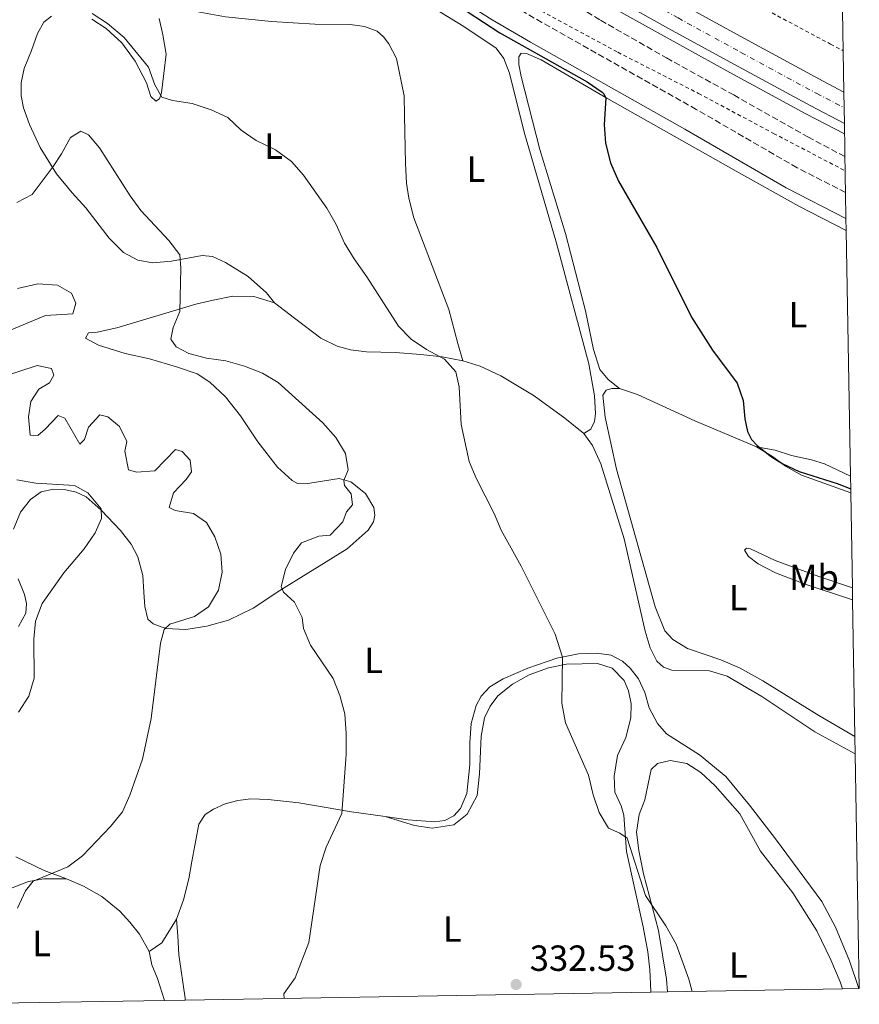
# Model space of a CAD drawing. Units: metres. Extents: x 619128 to 622621, y 4643846 to 4646217.
# Drawn here: x 622390 to 622621, y 4643900 to 4644172 of the extents above; entities that cross this region are included whole.
import ezdxf
from ezdxf.enums import TextEntityAlignment as Align

# ---------------------------------------------------------------- set-up
doc = ezdxf.new("R2010")
doc.units = ezdxf.units.M
doc.header["$MEASUREMENT"] = 0
for name, pattern in [('DGN Style 2', [1.739922, 1.043953, -0.695969]), ('DGN Style 3', [2.435891, 1.739922, -0.695969]), ('DGN Style 4', [2.785615, 1.391938, -0.695969, 0.00174, -0.695969])]:
    doc.linetypes.add(name, pattern=pattern)
for name, color, linetype, lineweight in [('Acequia sin especificar', 4, 'Continuous', 0), ('Autopista', 135, 'Continuous', 0), ('autovía', 7, 'DGN Style 4', 0), ('Barranco lineal', 142, 'DGN Style 3', 13), ('Camino', 7, 'DGN Style 3', 0), ('Cota de punto acotado terreno', 7, 'Continuous', 0), ('Curva de nivel directora', 30, 'Continuous', 30), ('Curva de nivel intermedia', 30, 'Continuous', 0), ('Etiqueta de uso rústico', 92, 'Continuous', 0), ('Línea blanca (vial)', 7, 'Continuous', 13), ('Línea de asfalto', 7, 'Continuous', 13), ('Línea de cambio de uso (parcela vista)', 92, 'Continuous', 0), ('Línea de cuneta (fondo)', 4, 'DGN Style 2', 0), ('Margen derecho', 7, 'Continuous', 0), ('Punto acotado terreno (símbolo)', 7, 'Continuous', 0), ('Tela metálica o alambrada', 7, 'DGN Style 2', 0), ('Zona delimitada', 6, 'Continuous', 0)]:
    doc.layers.add(name, color=color, linetype=linetype, lineweight=lineweight)
doc.styles.add('Style-Arial', font='arial.ttf')

# ---------------------------------------------------------------- blocks, each defined once
blk = doc.blocks.new('5PATER')
at = {"layer": 'Acequia sin especificar', "linetype": 'Continuous', "lineweight": 0}
h = blk.add_hatch(color=51, dxfattribs=at)
edge = h.paths.add_edge_path()
edge.add_ellipse((0, 0), major_axis=(-0.11, -0.111), ratio=0.999422, start_angle=0, end_angle=360)

msp = doc.modelspace()

# ---------------------------------------------------------------- linework, layer by layer
at = {"layer": 'Autopista', "color": 135, "linetype": 'Continuous', "lineweight": 0}
msp.add_polyline3d([(622573.27, 4644175.31, 323.05), (622590.55, 4644165.84, 322.88), (622611.37, 4644154.54, 322.88), (622617.06, 4644151.59, 322.83), (622617.21, 4644142.94, 322.8), (622607.81, 4644147.83, 322.88), (622586.91, 4644159.16, 322.88), (622569.59, 4644168.65, 323.05), (622545.75, 4644182.02, 323.23)], dxfattribs=at)
at = {"layer": 'autovía', "color": 7, "linetype": 'DGN Style 4', "lineweight": 0}
msp.add_polyline3d([(622205.16, 4644434.1, 325.01), (622222.45, 4644418.59, 324.83), (622240.29, 4644403.07, 324.82), (622258.24, 4644387.92, 324.47), (622276.43, 4644372.64, 324.47), (622294.58, 4644357.73, 324.47), (622313.07, 4644343.22, 324.3), (622331.71, 4644328.75, 324.3), (622350.65, 4644314.68, 324.12), (622369.64, 4644301.11, 323.94), (622389, 4644287.49, 323.76), (622408.38, 4644273.95, 323.76), (622427.75, 4644260.79, 323.59), (622447.42, 4644247.62, 323.59), (622467.01, 4644234.69, 323.41), (622486.92, 4644221.99, 323.41), (622506.9, 4644209.47, 323.41), (622527.01, 4644197.26, 323.41), (622547.64, 4644185.33, 323.23), (622571.43, 4644171.98, 323.05), (622588.73, 4644162.5, 322.88), (622609.59, 4644151.18, 322.88), (622617.14, 4644147.26, 322.81)], dxfattribs=at)
at = {"layer": 'Barranco lineal', "color": 142, "linetype": 'DGN Style 3', "lineweight": 13}
msp.add_polyline3d([(622429.88, 4644245.49, 322.17), (622431.46, 4644244.92, 322.1), (622434.07, 4644243.99, 321.98), (622440.41, 4644240.74, 322.16), (622452.66, 4644231.92, 322.16), (622466.55, 4644222.67, 321.98), (622482.22, 4644212.74, 321.98), (622495.9, 4644204.55, 321.8), (622508.49, 4644197.55, 321.8), (622521.34, 4644188.89, 321.8), (622550.08, 4644171.36, 321.27), (622568.22, 4644160.97, 320.74), (622586.73, 4644150.77, 320.74), (622607.17, 4644139.2, 320.21), (622617.37, 4644133.79, 320.12)], dxfattribs=at)
at = {"layer": 'Camino', "color": 7, "linetype": 'DGN Style 3', "lineweight": 0}
msp.add_polyline3d([(622617.54, 4644123.94, 322.22), (622604.18, 4644130.74, 322.22), (622576.43, 4644146.8, 323.64), (622533.9, 4644170.74, 324.67), (622523.47, 4644176.88, 324.73), (622487.55, 4644199.51, 324.45), (622463.94, 4644213.27, 323.64), (622431.22, 4644231.07, 323.64), (622420.17, 4644238.29, 323.46), (622392.26, 4644259.52, 323.46), (622371.88, 4644275.44, 323.29), (622361.03, 4644283.26, 323.46), (622338.04, 4644301.78, 323.46), (622326.77, 4644309.97, 323.64), (622315.33, 4644319.26, 323.64), (622263.26, 4644359.55, 324.88), (622248.6, 4644370.51, 325.25), (622230.19, 4644386.35, 325.24), (622206.8, 4644408.29, 325.24), (622197.78, 4644416.25, 325.31)], dxfattribs=at)
at = {"layer": 'Curva de nivel directora', "color": 30, "linetype": 'Continuous', "lineweight": 30, "elevation": 325, "flags": 128}
msp.add_lwpolyline([(622499.82, 4644182.68), (622522.35, 4644167.91), (622546.4, 4644154.39), (622550.5, 4644151.58), (622551, 4644151.12), (622551.54, 4644149.94), (622551.03, 4644142.67), (622551.41, 4644137.54), (622552.77, 4644132.05), (622555.02, 4644127.03), (622565.55, 4644108.76), (622575.09, 4644089.58), (622580.87, 4644080.44), (622587.65, 4644071.36), (622589.35, 4644066.66), (622589.78, 4644061.53), (622590.52, 4644058.12), (622591.6, 4644055.91), (622593.19, 4644054.22), (622597.14, 4644051.14), (622600.28, 4644049.17), (622604.81, 4644047.05), (622615.19, 4644043.72), (622618.95, 4644042.25)], dxfattribs=at)
at = {"layer": 'Curva de nivel intermedia', "color": 30, "linetype": 'Continuous', "lineweight": 0, "flags": 128}
for points, elevation in [([(622410.05, 4644173.18), (622414.26, 4644170.5), (622418.84, 4644166.59), (622425.54, 4644158.42), (622427.29, 4644153.54), (622429.24, 4644150.13), (622432.16, 4644149.29), (622437.58, 4644148.41), (622442.82, 4644146.64), (622447.39, 4644144.61), (622451.07, 4644141.12), (622455.16, 4644138.25), (622460.51, 4644135.66), (622464.92, 4644132.46), (622468.24, 4644128.72), (622474.67, 4644119.56), (622477.2, 4644115.06), (622479.56, 4644109.96), (622482.15, 4644105.68), (622485.67, 4644100.68), (622494.36, 4644087.09), (622497.92, 4644083.47), (622502.08, 4644080.68), (622507.08, 4644078.02), (622510.16, 4644074.5), (622511.16, 4644070.39), (622511.67, 4644060.04), (622513.89, 4644049.84), (622515.76, 4644045.2), (622520.73, 4644035.48), (622522.71, 4644030.89), (622528.2, 4644020.97), (622537.53, 4644002.22), (622539.54, 4643995.97), (622539.36, 4643983.26), (622540.36, 4643977.87), (622546.71, 4643963.43), (622548.05, 4643957.99), (622549.66, 4643953.14), (622552.24, 4643948.85), (622555.34, 4643947.43), (622557.37, 4643946.08), (622562.44, 4643930.31), (622568.06, 4643921.88)], 330), ([(622389.25, 4644121.13), (622393.5, 4644123.4), (622399.29, 4644131.05), (622401.61, 4644134.52), (622404.1, 4644139.1), (622406.94, 4644140.83), (622409, 4644139.82), (622412.01, 4644136.18), (622420.49, 4644123.04), (622423.43, 4644118.99), (622431.13, 4644110.67), (622434.18, 4644106.7), (622434.43, 4644103.1), (622434.15, 4644091.1), (622432.36, 4644086.72), (622431.71, 4644083.54), (622433.12, 4644081.44), (622436.69, 4644079.53), (622441.53, 4644078.3), (622446.81, 4644077.51), (622452.01, 4644076.11), (622456.96, 4644074.11), (622461.27, 4644071.57), (622473.54, 4644060.43), (622477.14, 4644056.47), (622479.83, 4644052.05), (622480.54, 4644047.55), (622479.32, 4644044.63), (622479.57, 4644043.18), (622481.39, 4644040.94), (622481.74, 4644037.86), (622480.1, 4644035.97), (622479.03, 4644033.16), (622475.58, 4644029.53), (622472.47, 4644029.21), (622467.66, 4644027.42), (622465.44, 4644024.55), (622463.24, 4644020.06), (622462.1, 4644015.37), (622462.72, 4644013.85), (622465.78, 4644011.11), (622467.9, 4644006.87), (622468.25, 4644003.86), (622470.13, 4643999.22), (622476.45, 4643990.04), (622478.26, 4643985.38), (622479.62, 4643980.36), (622479.99, 4643974.94), (622479.97, 4643969.14), (622478.76, 4643952.85), (622474.47, 4643943.58), (622472.86, 4643938.58), (622469.69, 4643917.36), (622465.94, 4643907.62), (622462.85, 4643903.21), (622462.88, 4643901.95)], 335), ([(622389.47, 4644097.51), (622395.03, 4644098.76), (622400.47, 4644098.37), (622404.31, 4644096.16), (622405.51, 4644093.43), (622404.66, 4644090.51), (622397.19, 4644090.05), (622387.76, 4644086.05)], 340), ([(622384.82, 4644072.97), (622394.89, 4644076.23), (622398.85, 4644075.48), (622399.48, 4644073.63), (622398.32, 4644071.53), (622395.38, 4644069.73), (622393.12, 4644066.37), (622392.45, 4644062.16), (622392.99, 4644057.03), (622395.03, 4644057.02), (622397.09, 4644058.74), (622400.64, 4644062.48), (622402.51, 4644061.73), (622406.62, 4644054.58), (622407.94, 4644055.87), (622408.99, 4644059.31), (622412.14, 4644062.68), (622414.38, 4644062.08), (622417.52, 4644059.46), (622419.6, 4644055.36), (622419.01, 4644052.67), (622420.03, 4644047.51), (622422.27, 4644046.84), (622427.27, 4644047.23), (622432.97, 4644053.09), (622434.84, 4644052.57), (622437, 4644050.18), (622437.39, 4644046.95), (622435.94, 4644044.84), (622432.39, 4644041.17), (622431.23, 4644037.13), (622432.88, 4644036.34), (622437.92, 4644035.49), (622441.54, 4644033.02), (622443.8, 4644029.08), (622445.48, 4644024.34), (622445.83, 4644019.32), (622444.85, 4644014.42), (622442.08, 4644009.8), (622438.25, 4644007.13), (622431.4, 4644005), (622429.83, 4644003.52), (622428.85, 4643999.82), (622426.29, 4643978.99), (622423.85, 4643967.86), (622420.44, 4643957.94), (622418.4, 4643953.37), (622415.11, 4643949.25), (622407.32, 4643941.22), (622403.37, 4643938.16), (622393.82, 4643934.22), (622391.7, 4643931.57), (622389.44, 4643926.81)], 340), ([(622389.25, 4644044.74), (622394.51, 4644043.82), (622405.13, 4644043.22), (622408.82, 4644041.16), (622412.54, 4644036.76), (622412.59, 4644034.15), (622410.83, 4644030.14), (622407.78, 4644025.77), (622402.19, 4644019.2), (622396.27, 4644010.68), (622394.45, 4644005.85), (622393.94, 4644000.87), (622394.01, 4643990.17), (622392.61, 4643985.19), (622389.71, 4643980.78)], 345), ([(622568.06, 4643921.88), (622570.86, 4643916.86), (622574.37, 4643907.19), (622575.26, 4643903.86)], 330)]:
    msp.add_lwpolyline(points, dxfattribs=dict(at, elevation=elevation))
at = {"layer": 'Línea blanca (vial)', "color": 7, "linetype": 'Continuous', "lineweight": 13}
for points in [[(622194.04, 4644449.3, 325.01), (622207.71, 4644436.92, 325.01), (622224.97, 4644421.44, 324.83), (622242.76, 4644405.96, 324.83), (622260.69, 4644390.83, 324.47), (622278.86, 4644375.57, 324.47), (622296.96, 4644360.7, 324.47), (622315.41, 4644346.22, 324.3), (622334.01, 4644331.78, 324.3), (622352.89, 4644317.75, 324.12), (622371.85, 4644304.21, 323.94), (622391.18, 4644290.6, 323.76), (622410.54, 4644277.08, 323.76), (622429.87, 4644263.94, 323.59), (622449.53, 4644250.79, 323.59), (622469.08, 4644237.88, 323.41), (622488.95, 4644225.2, 323.41), (622508.9, 4644212.71, 323.41), (622528.95, 4644200.54, 323.41), (622549.52, 4644188.63, 323.23), (622573.27, 4644175.31, 323.05), (622590.55, 4644165.84, 322.88), (622611.37, 4644154.54, 322.88), (622617.06, 4644151.59, 322.83)], [(622202.62, 4644431.27, 325.01), (622219.94, 4644415.74, 324.83), (622237.81, 4644400.19, 324.83), (622255.79, 4644385.01, 324.47), (622274, 4644369.72, 324.47), (622292.2, 4644354.77, 324.47), (622310.73, 4644340.23, 324.3), (622329.41, 4644325.73, 324.3), (622348.41, 4644311.61, 324.12), (622367.45, 4644298.01, 323.94), (622386.82, 4644284.38, 323.76), (622406.22, 4644270.82, 323.76), (622425.62, 4644257.64, 323.59), (622445.32, 4644244.46, 323.59), (622464.94, 4644231.5, 323.41), (622484.89, 4644218.77, 323.41), (622504.91, 4644206.23, 323.41), (622525.07, 4644193.99, 323.41), (622545.75, 4644182.02, 323.23), (622569.59, 4644168.65, 323.05), (622586.91, 4644159.16, 322.88), (622607.81, 4644147.83, 322.88), (622617.21, 4644142.94, 322.8)]]:
    msp.add_polyline3d(points, dxfattribs=at)
at = {"layer": 'Línea de asfalto', "color": 7, "linetype": 'Continuous', "lineweight": 13}
msp.add_polyline3d([(622200.95, 4644429.41, 325.01), (622218.28, 4644413.87, 324.83), (622236.18, 4644398.29, 324.83), (622254.18, 4644383.09, 324.47), (622272.4, 4644367.79, 324.47), (622290.63, 4644352.81, 324.47), (622309.19, 4644338.25, 324.3), (622327.89, 4644323.73, 324.3), (622346.94, 4644309.58, 324.12), (622366, 4644295.97, 323.94), (622385.38, 4644282.33, 323.76), (622404.8, 4644268.76, 323.76), (622424.22, 4644255.56, 323.59), (622443.93, 4644242.37, 323.59), (622463.57, 4644229.4, 323.41), (622483.55, 4644216.66, 323.41), (622503.59, 4644204.1, 323.41), (622523.79, 4644191.84, 323.41), (622544.51, 4644179.85, 323.23), (622568.37, 4644166.47, 323.05), (622585.71, 4644156.96, 322.88), (622606.63, 4644145.61, 322.88), (622617.26, 4644140.1, 322.79)], dxfattribs=at)
at = {"layer": 'Línea de cambio de uso (parcela vista)', "color": 92, "linetype": 'Continuous', "lineweight": 0, "elevation": 337.9, "flags": 128}
msp.add_lwpolyline([(622433.3, 4643923.78), (622429.18, 4643917.21), (622425.76, 4643914.86)], dxfattribs=at)
at = {"layer": 'Línea de cambio de uso (parcela vista)', "color": 92, "linetype": 'Continuous', "lineweight": 0}
for points in [[(622545.42, 4644057.52, 328.14), (622547.37, 4644058.68, 327.78), (622548.37, 4644060.84, 327.78), (622548.69, 4644063.05, 327.78), (622548.37, 4644067.93, 327.61), (622546.82, 4644076.75, 327.25), (622537.94, 4644109.93, 326.72), (622529.02, 4644140.49, 326.54), (622524.99, 4644156.77, 326.19), (622523.4, 4644160.85, 326.01), (622521.3, 4644163.7, 326.01), (622512.44, 4644169.66, 325.83), (622489.44, 4644183.8, 325.48), (622474.95, 4644193.32, 324.94), (622462.63, 4644199.99, 324.59), (622450.43, 4644207.68, 324.23), (622435.71, 4644215.44, 324.23), (622423.31, 4644223.06, 324.23), (622417.9, 4644225.92, 324.23), (622412.75, 4644225.74, 324.23), (622410.44, 4644224.9, 324.23), (622405.54, 4644222.28, 324.59), (622398.6, 4644216.86, 324.59), (622397.48, 4644216.05, 324.67)], [(622428.54, 4644176.39, 327.07), (622436.65, 4644174.17, 327.25), (622446.78, 4644172.32, 327.07), (622459.4, 4644171.05, 327.25), (622471.39, 4644170.3, 327.25), (622481.07, 4644170.2, 327.25), (622485.04, 4644169.64, 327.25), (622488.55, 4644168.33, 327.25), (622490.27, 4644166.78, 327.25), (622491.76, 4644164.87, 327.25), (622493.86, 4644160.79, 327.25), (622495.97, 4644150.55, 327.6), (622496.09, 4644145.02, 328.14), (622496.31, 4644131.94, 328.14), (622496.59, 4644126.47, 328.49), (622497.22, 4644122.37, 328.85), (622498.65, 4644116.97, 329.02), (622508.26, 4644091.67, 329.2), (622510.71, 4644082.36, 329.2), (622512.11, 4644077.53, 329.56)], [(622398.79, 4644172.49, 331.33), (622396.73, 4644170.87, 331.51), (622395, 4644167.71, 331.87), (622393.29, 4644163.01, 332.75), (622391.29, 4644158.03, 332.93), (622390.5, 4644154.12, 332.93), (622390.5, 4644150.54, 333.11), (622391.15, 4644147.22, 333.46), (622392.81, 4644142.63, 333.46), (622395.69, 4644136.33, 334), (622400.16, 4644129.05, 335.24), (622404.48, 4644123.8, 336.3), (622408.24, 4644119.72, 336.66), (622414.73, 4644111.34, 336.66), (622418.67, 4644107.42, 336.66), (622422.57, 4644105.28, 336.48), (622426.7, 4644104.58, 336.13), (622431.9, 4644104.99, 335.42), (622440.31, 4644106.54, 334.17), (622443.2, 4644106.32, 333.82), (622446.77, 4644104.62, 333.64), (622452.97, 4644100.74, 333.11), (622458.08, 4644096.24, 333.11), (622460.25, 4644093.5, 333.29)], [(622428.44, 4644171.8, 327.43), (622429.47, 4644167.35, 328.32), (622430.39, 4644162.03, 328.49), (622429.15, 4644151.35, 329.91), (622428.58, 4644149.7, 330.27), (622427.52, 4644149.03, 330.8), (622426.18, 4644150.35, 331.16), (622424.99, 4644154.11, 330.98), (622421.88, 4644160.13, 330.98), (622418.16, 4644165.1, 330.62), (622413.86, 4644169.05, 330.62), (622409.89, 4644171.66, 330.27)], [(622555.26, 4644069.96, 327.14), (622552.18, 4644072.44, 326.96), (622549.9, 4644075.14, 326.96), (622548.08, 4644080.68, 326.78), (622545.93, 4644091.33, 326.78), (622540.38, 4644112.6, 326.07), (622533.29, 4644135.74, 325.72), (622528.18, 4644155.84, 325.36), (622527.58, 4644159.2, 325.36), (622527.52, 4644161.28, 325.18), (622528.16, 4644162.28, 325.18), (622529.68, 4644162.24, 325.18), (622533.73, 4644160.44, 325.18), (622551.75, 4644149.9, 325.01), (622587.42, 4644129.75, 323.76), (622604.68, 4644120.13, 322.88), (622617.72, 4644113.43, 322.69)], [(622388.39, 4644031.16, 346.24), (622390.25, 4644035.87, 346.24), (622393.08, 4644039.37, 345.53), (622396.02, 4644041.51, 345.53), (622399.41, 4644042.16, 345.53), (622402.8, 4644042.04, 345.53), (622405.62, 4644041.34, 345.53), (622408.38, 4644040.05, 345.53), (622412.52, 4644036.43, 345), (622417.83, 4644030.83, 344.11), (622420.81, 4644027.04, 343.58), (622422.6, 4644023.52, 343.4), (622424, 4644018.39, 342.87), (622424.28, 4644013.81, 342.69), (622424.53, 4644009.88, 341.81), (622425.36, 4644006.41, 341.27), (622426.79, 4644005.07, 340.92), (622430.32, 4644003.82, 340.03), (622435.81, 4644003.55, 339.14), (622441.6, 4644004.46, 338.26), (622447.56, 4644006.08, 337.72), (622454.38, 4644009.38, 336.66), (622461.72, 4644014.3, 335.24), (622480.26, 4644025.73, 333.11), (622486.06, 4644030.95, 332.75), (622487.51, 4644033.24, 332.75), (622487.84, 4644035.03, 332.75), (622487.63, 4644037.17, 333.11), (622485.33, 4644041, 333.46), (622481.31, 4644044.18, 334.53), (622478.02, 4644045.14, 335.06), (622471.75, 4644044.11, 336.84), (622468.81, 4644043.67, 337.19), (622466.6, 4644043.72, 337.19), (622465.13, 4644044.59, 337.37), (622461.11, 4644048.3, 337.55), (622455.66, 4644055.21, 337.37), (622450.86, 4644062.43, 337.01), (622446.72, 4644067.66, 336.48), (622442.48, 4644071.67, 335.77), (622438.96, 4644073.93, 335.59), (622433.29, 4644075.89, 335.59), (622425.78, 4644078.08, 335.59), (622419.08, 4644079.58, 335.59), (622411.78, 4644081.86, 336.13), (622408.23, 4644083.77, 336.13), (622409.01, 4644085.27, 336.13), (622411.36, 4644085.43, 336.13), (622416.85, 4644086.63, 336.13), (622438.6, 4644093.13, 334.88), (622443.34, 4644094.29, 334.17), (622448.75, 4644095.39, 333.82), (622454.53, 4644095.28, 333.46), (622460.25, 4644093.5, 333.29)], [(622460.25, 4644093.5, 333.29), (622465.77, 4644089.31, 332.75), (622473.01, 4644083.8, 332.58), (622477.49, 4644081.56, 332.4), (622481.2, 4644080.61, 332.04), (622485.58, 4644080.03, 331.87), (622493.51, 4644079.86, 330.98), (622500.55, 4644079.3, 330.62), (622506.46, 4644078.66, 329.91), (622512.11, 4644077.53, 329.56)], [(622512.11, 4644077.53, 329.56), (622516.9, 4644076.12, 329.38), (622522.63, 4644073.39, 329.03), (622531.81, 4644067.89, 328.85), (622540.19, 4644061.75, 328.14), (622545.42, 4644057.52, 328.14)], [(622620.13, 4643974.04, 326.43), (622610.2, 4643979.82, 326.43), (622594.79, 4643989.38, 326.96), (622588.47, 4643992.88, 326.96), (622583.16, 4643995.2, 326.96), (622574.02, 4643998.35, 326.96), (622569.96, 4644000.75, 326.96), (622567.75, 4644003.16, 326.96), (622565.1, 4644009.78, 326.96), (622554.48, 4644047.67, 327.14), (622551.31, 4644062, 327.31), (622550.7, 4644068.1, 327.31), (622551.63, 4644069.51, 327.14), (622553.14, 4644069.95, 327.14), (622555.26, 4644069.96, 327.14)], [(622555.26, 4644069.96, 327.14), (622560.26, 4644068.29, 327.14), (622575.99, 4644061.05, 325.89), (622593.03, 4644053.9, 325.01)], [(622545.42, 4644057.52, 328.14), (622547.8, 4644054.19, 328.32), (622550.09, 4644049.2, 328.32), (622556.52, 4644028.55, 328.49), (622562.34, 4644003.12, 328.49), (622563.7, 4643998.53, 328.32), (622565.52, 4643994.81, 328.14), (622567.4, 4643993.14, 328.14), (622569.68, 4643992.32, 328.14), (622580.07, 4643992.2, 328.14), (622584.89, 4643990.7, 328.14), (622594.52, 4643985.06, 327.96), (622609.04, 4643975.39, 327.78), (622620.21, 4643969.26, 327.7)], [(622593.03, 4644053.9, 325.01), (622597.4, 4644051.2, 324.83), (622600.99, 4644048.52, 324.83), (622605.41, 4644046.01, 324.83), (622618.97, 4644041.16, 324.98)], [(622618.89, 4644045.81, 323.59), (622611.76, 4644049.18, 323.59), (622608.17, 4644050.28, 323.94), (622602.64, 4644051.44, 324.3), (622598.11, 4644052.94, 324.3), (622593.03, 4644053.9, 325.01)], [(622619.48, 4644011.74, 326.04), (622606.12, 4644016.17, 326.25), (622598.27, 4644019.17, 326.43), (622593.43, 4644021.65, 326.25), (622590.78, 4644023.66, 326.25), (622589.74, 4644025.39, 325.89), (622590.26, 4644025.97, 325.54), (622591.4, 4644025.72, 325.36), (622598.15, 4644022.56, 325.36), (622610.14, 4644018.18, 325.36), (622619.42, 4644015.06, 325.2)], [(622389.78, 4644004.38, 345.53), (622391.8, 4644008.04, 345.36), (622391.93, 4644010.67, 345.36), (622391.35, 4644013.16, 345.53), (622389.67, 4644017.48, 346.07)], [(622621.24, 4643904.64, 328.78), (622618.67, 4643912.29, 328.49), (622614.73, 4643921.6, 328.32), (622611.03, 4643928.6, 328.32), (622598.2, 4643945.92, 328.49), (622591.1, 4643955.18, 328.32), (622584.56, 4643963.05, 328.32), (622577.34, 4643969.04, 328.32), (622568.25, 4643974.84, 328.49), (622565.7, 4643977.62, 328.32), (622563.48, 4643981.99, 328.32), (622562.24, 4643986.2, 328.32), (622560.48, 4643989.93, 328.32), (622558.26, 4643992.9, 328.32), (622556.11, 4643994.85, 328.49), (622552.98, 4643996.47, 328.67), (622548.98, 4643997.03, 329.38), (622543.98, 4643996.82, 329.74), (622538.05, 4643995.68, 330.09), (622530.05, 4643992.92, 330.45), (622523.19, 4643989.92, 331.16), (622519.54, 4643987.71, 331.69), (622517.2, 4643985.14, 332.22), (622515.81, 4643982.58, 332.4), (622514.41, 4643977.61, 332.58), (622514.02, 4643972.33, 332.75), (622514.03, 4643966.38, 332.75), (622513.22, 4643958.38, 332.75), (622511.44, 4643954.24, 332.75), (622509.6, 4643952.21, 332.75), (622507.18, 4643950.98, 332.93), (622504.38, 4643950.58, 332.93), (622497.02, 4643951.14, 333.46), (622490.69, 4643952.03, 333.9)], [(622563.89, 4643903.67, 331.52), (622563.88, 4643903.97, 331.51), (622563.64, 4643909.77, 331.33), (622563.04, 4643914.76, 331.16), (622561.82, 4643921.62, 331.16), (622557.21, 4643942.39, 330.62), (622556.5, 4643952.42, 330.27), (622555.75, 4643954.94, 330.27), (622553.98, 4643958.72, 329.91), (622553.82, 4643963.18, 329.91), (622554.77, 4643968.8, 329.74), (622557.03, 4643973.84, 329.74), (622558.4, 4643979.2, 329.91), (622558.45, 4643983.07, 329.74), (622557.8, 4643986.63, 329.74), (622556.56, 4643989.53, 329.56), (622553.25, 4643992.9, 329.38), (622549.24, 4643994.17, 329.38), (622540.69, 4643994, 329.91), (622535.74, 4643993.02, 330.09), (622530.41, 4643991.08, 330.62), (622525.81, 4643988.53, 330.62), (622521.78, 4643985.3, 330.62), (622519.66, 4643982.41, 330.98), (622518.07, 4643979.25, 331.16), (622517.14, 4643974.17, 331.33), (622516.73, 4643963.83, 331.33), (622516.05, 4643957.86, 331.33), (622513.28, 4643952.66, 331.69), (622509.67, 4643949.71, 332.04), (622503.7, 4643948.87, 332.4), (622498.8, 4643949.59, 333.46), (622490.69, 4643952.03, 333.9)], [(622568.54, 4643903.75, 330.45), (622568.21, 4643907.2, 330.45), (622565.98, 4643920.62, 330.45), (622561.93, 4643936.28, 329.91), (622560.57, 4643942.66, 329.91), (622559.95, 4643947.68, 329.91), (622560.7, 4643952.58, 329.91), (622562.24, 4643956.63, 329.56), (622564.03, 4643965, 329.38), (622565.7, 4643966.63, 329.38), (622569.2, 4643967.44, 329.38), (622573.78, 4643966.62, 329.38), (622577.72, 4643964.19, 329.38), (622581.66, 4643960.47, 329.38), (622588.46, 4643952.75, 329.38), (622594.11, 4643942.49, 329.38), (622603.04, 4643931.02, 329.38), (622609.65, 4643920.53, 329.56), (622613.51, 4643912.59, 329.74), (622616.05, 4643906.52, 329.74), (622616.7, 4643904.57, 329.77)], [(622490.69, 4643952.03, 333.9), (622481.46, 4643953.34, 334.53), (622466.94, 4643955.83, 335.59), (622458.47, 4643956.76, 336.84), (622453.7, 4643956.89, 337.01), (622450.19, 4643956.44, 337.37), (622446.63, 4643955.49, 337.9), (622443.47, 4643954.03, 338.26), (622441.14, 4643952.56, 338.26), (622439.43, 4643949.91, 338.26), (622437.46, 4643939.63, 338.26), (622436.62, 4643934.83, 337.9), (622435.23, 4643929.08, 337.9), (622433.3, 4643923.78, 337.9)], [(622402.93, 4643934.88, 339.68), (622396.82, 4643937.21, 340.03), (622389.04, 4643940.89, 340.74)], [(622337.46, 4643921.52, 341.63), (622339.03, 4643923.72, 341.63), (622341.89, 4643925.49, 341.27), (622345.62, 4643926.75, 341.27), (622350.2, 4643927.27, 341.1), (622355.2, 4643927.12, 341.1), (622362.29, 4643927.12, 340.56), (622370.33, 4643927.53, 340.39), (622379.11, 4643929.35, 340.39), (622384.59, 4643931.11, 340.39), (622392.52, 4643934.16, 339.85), (622396.71, 4643934.83, 339.85), (622402.93, 4643934.88, 339.68)], [(622402.93, 4643934.88, 339.68), (622407.67, 4643932.87, 339.32), (622412.73, 4643929.98, 338.61), (622417.62, 4643925.95, 338.43), (622420.44, 4643922.96, 338.08), (622423.06, 4643919.61, 338.08), (622425.76, 4643914.86, 337.9)], [(622433.3, 4643923.78, 337.9), (622433.58, 4643919.17, 336.84), (622433.94, 4643913.9, 336.48), (622435.6, 4643901.98, 336.48), (622435.67, 4643901.49, 336.45)], [(622425.76, 4643914.86, 337.9), (622426.45, 4643911.18, 337.9), (622428.06, 4643907.43, 338.08), (622429.92, 4643901.39, 338.08)]]:
    msp.add_polyline3d(points, dxfattribs=at)
at = {"layer": 'Línea de cuneta (fondo)', "color": 4, "linetype": 'DGN Style 2', "lineweight": 0}
msp.add_polyline3d([(622193.52, 4644462.95, 323.23), (622207.02, 4644450.63, 323.23), (622220.44, 4644438.43, 323.23), (622235.03, 4644425.76, 323.23), (622253.55, 4644409.58, 323.05), (622274.29, 4644392.1, 323.05), (622293.54, 4644376.57, 322.88), (622309.18, 4644363.51, 322.7), (622328.91, 4644348.39, 322.52), (622348.75, 4644333.24, 322.17), (622371.33, 4644316.65, 322.17), (622393.12, 4644301.16, 321.99), (622414.78, 4644286.12, 321.99), (622436.44, 4644271.6, 321.81), (622462.99, 4644253.62, 321.81), (622485.52, 4644238.48, 321.81), (622510.43, 4644222.89, 321.63), (622532.32, 4644209.79, 321.46), (622552.77, 4644198.15, 321.46), (622572.89, 4644186.77, 321.46), (622592.69, 4644175.82, 321.1), (622613.4, 4644164.79, 321.28), (622616.86, 4644162.96, 321.25)], dxfattribs=at)
at = {"layer": 'Margen derecho', "color": 7, "linetype": 'Continuous', "lineweight": 0}
msp.add_polyline3d([(622202.56, 4644403.63, 325.24), (622225.97, 4644381.66, 325.24), (622244.65, 4644365.59, 325.25), (622259.44, 4644354.53, 324.88), (622311.4, 4644314.32, 323.64), (622322.92, 4644304.96, 323.64), (622334.2, 4644296.77, 323.46), (622357.2, 4644278.24, 323.46), (622368.1, 4644270.39, 323.29), (622388.41, 4644254.52, 323.46), (622416.53, 4644233.13, 323.46), (622427.98, 4644225.65, 323.64), (622460.84, 4644207.78, 323.64), (622484.27, 4644194.11, 324.45), (622520.19, 4644171.49, 324.73), (622530.75, 4644165.28, 324.67), (622573.3, 4644141.32, 323.64), (622601.17, 4644125.2, 322.22), (622617.66, 4644116.79, 322.22)], dxfattribs=at)
at = {"layer": 'Tela metálica o alambrada', "color": 7, "linetype": 'DGN Style 2', "lineweight": 0}
msp.add_polyline3d([(622204.14, 4644412.79, 325.1), (622226.34, 4644392.91, 325.1), (622248.21, 4644374.04, 325.1), (622269.99, 4644356.91, 324.39), (622290.87, 4644339.96, 324.04), (622313.35, 4644322.84, 323.51), (622334.59, 4644306.23, 323.68), (622356.36, 4644289.47, 323.33), (622378.58, 4644272.5, 323.33), (622402.11, 4644255, 323.33), (622417.72, 4644243.68, 323.33), (622427.18, 4644250.03, 322.44), (622431.15, 4644248.57, 322.44), (622432.22, 4644236.15, 323.33), (622454.6, 4644222.61, 323.33), (622480.1, 4644207.48, 324.04), (622504.54, 4644191.52, 324.57), (622532.27, 4644174.71, 324.57), (622554.85, 4644162.52, 324.22), (622577.05, 4644151.2, 322.97), (622597.67, 4644140.2, 322.44), (622617.44, 4644129.88, 322.14)], dxfattribs=at)
at = {"layer": 'Zona delimitada', "color": 6, "linetype": 'Continuous', "lineweight": 0}
msp.add_polyline3d([(622616.68, 4644173.91, 321.99), (622617.06, 4644151.59, 322.83), (622617.21, 4644142.94, 322.8), (622617.47, 4644128.22, 321.31), (622617.54, 4644123.94, 322.22), (622617.66, 4644116.79, 322.22), (622617.72, 4644113.43, 322.69), (622618.89, 4644045.81, 323.59), (622618.95, 4644042.25, 324.65), (622618.97, 4644041.16, 324.98), (622619.42, 4644015.06, 325.2), (622619.48, 4644011.74, 326.04), (622620.13, 4643974.04, 326.43), (622620.21, 4643969.26, 327.7), (622621.33, 4643904.64, 328.79), (622621.24, 4643904.64, 328.78), (622616.7, 4643904.57, 329.77), (622568.54, 4643903.75, 330.45), (622563.89, 4643903.67, 331.52), (622435.67, 4643901.49, 336.45), (622429.92, 4643901.39, 338.08), (622366.87, 4643900.31, 340.09)], dxfattribs=at)

# ---------------------------------------------------------------- block references
at = {"layer": 'Punto acotado terreno (símbolo)', "color": 7, "linetype": 'Continuous', "lineweight": 0, "xscale": 10, "yscale": 10, "zscale": 10}
msp.add_blockref('5PATER', (622526.8, 4643905.77, 332.53), dxfattribs=at)

# ---------------------------------------------------------------- texts
at = {"layer": 'Cota de punto acotado terreno', "color": 7, "linetype": 'Continuous', "lineweight": 0, "style": 'Style-Arial'}
msp.add_text('332.53', height=7, dxfattribs=at).set_placement((622530.55, 4643909.52, 332.53))
at = {"layer": 'Etiqueta de uso rústico', "color": 92, "linetype": 'Continuous', "lineweight": 0, "style": 'Style-Arial'}
for s, p in [('L', (622460.01, 4644136.67, 329.98)), ('L', (622515.76, 4644130.35, 327.66)), ('L', (622604.42, 4644090.29, 323.89)), ('Mb', (622608.87, 4644017.89, 325.64)), ('L', (622587.98, 4644012.34, 326.52)), ('L', (622487.54, 4643995.06, 333.97)), ('L', (622509.23, 4643921.05, 332.99)), ('L', (622396.13, 4643917.05, 339.53)), ('L', (622588.03, 4643911.14, 329.84))]:
    msp.add_text(s, height=7, dxfattribs=at).set_placement(p, align=Align.MIDDLE_CENTER)

doc.saveas('drawing.dxf')
